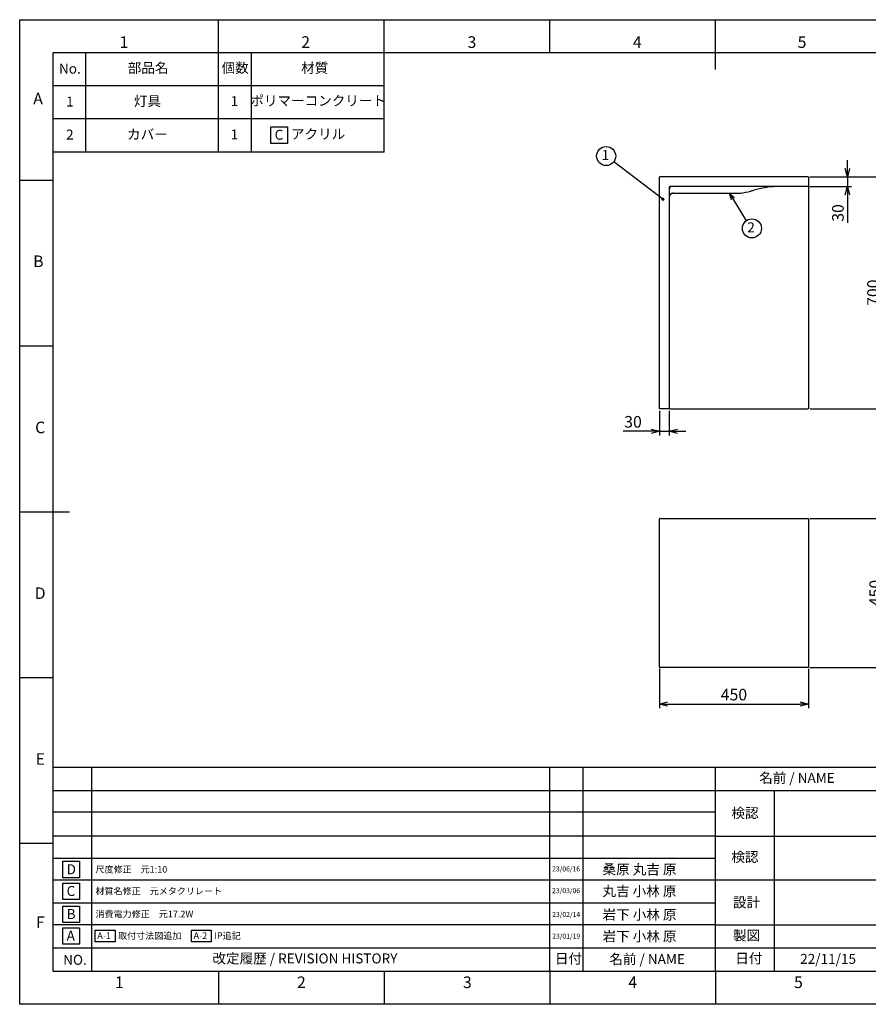
# Model space of a CAD drawing. Units: millimetres. Extents: x 0 to 420, y 0 to 297.
# Drawn here: x 0 to 256, y 0 to 297 of the extents above; entities that cross this region are included whole.
import ezdxf

# ---------------------------------------------------------------- set-up
doc = ezdxf.new("R2010")
doc.units = ezdxf.units.MM
for name, color, linetype in [('5680007', 7, 'Continuous'), ('Default', 7, 'Continuous'), ('図枠', 7, 'Continuous')]:
    doc.layers.add(name, color=color, linetype=linetype)
doc.styles.add('SEACAD_Arial', font='arial.ttf')
doc.styles.add('SLDTEXTSTYLE0', font='TXT', dxfattribs={"width": 0.75, "bigfont": 'bigfont'})
doc.styles.get("Standard").update_dxf_attribs({"font": 'msgothic.ttc'})
doc.dimstyles.new('ISO-25', dxfattribs={"dimscale": 0, "dimtxt": 2.5, "dimasz": 2.5, "dimexe": 1.25, "dimexo": 0.625, "dimtad": 1, "dimlfac": 10, "dimtxsty": 'Standard', "dimblk": 'OPEN30', "dimcen": 2.5, "dimadec": 0, "dimazin": 0, "dimtfac": 1, "dimtmove": 0, "dimatfit": 3, "dimldrblk": 'OPEN30', "dimfxl": 1, "dimarcsym": 0})
doc.dimstyles.new('矢印', dxfattribs={"dimtxt": 8, "dimasz": 2, "dimexe": 4, "dimexo": 120, "dimgap": 4, "dimtad": 1, "dimdec": 0, "dimlfac": 0.5, "dimdsep": 46, "dimtxsty": 'SEACAD_Arial', "dimblk": 'NONE', "dimcen": 4, "dimse1": 1, "dimse2": 1, "dimadec": 0, "dimazin": 0, "dimtfac": 1, "dimtdec": 0, "dimtmove": 0, "dimatfit": 3, "dimldrblk": 'OPEN30', "dimfxl": 1, "dimtolj": 1, "dimarcsym": 0})
doc.dimstyles.new('黒丸', dxfattribs={"dimtxt": 8, "dimasz": 1, "dimexe": 4, "dimexo": 120, "dimgap": 4, "dimtad": 1, "dimdec": 0, "dimlfac": 0.5, "dimdsep": 46, "dimtxsty": 'SEACAD_Arial', "dimblk": 'NONE', "dimcen": 4, "dimse1": 1, "dimse2": 1, "dimadec": 0, "dimazin": 0, "dimtfac": 1, "dimtdec": 0, "dimtmove": 0, "dimatfit": 3, "dimldrblk": 'DOT', "dimfxl": 1, "dimtolj": 1, "dimarcsym": 0})

# ---------------------------------------------------------------- blocks, each defined once
blk = doc.blocks.new('SE')
at = {"layer": '5680007', "color": 7, "linetype": 'Continuous'}
for p, q in [((77.06, 60.79), (77.06, 105.39)), ((77.26, 105.59), (121.86, 105.59)), ((122.06, 105.39), (122.06, 60.79)), ((121.86, 60.59), (77.26, 60.59))]:
    blk.add_line(p, q, dxfattribs=at)
for centre, start, end in [((77.26, 105.39), 90, 180), ((121.86, 105.39), 0, 90), ((77.26, 60.79), 180, 270), ((121.86, 60.79), 270, 0)]:
    blk.add_arc(centre, 0.2, start, end, dxfattribs=at)
blk = doc.blocks.new('SE1')
at = {"layer": '5680007', "color": 7, "linetype": 'Continuous'}
for p, q in [((77.06, 138.67), (77.06, 208.47)), ((77.26, 208.67), (121.86, 208.67)), ((122.06, 208.47), (122.06, 205.87)), ((80.06, 205.46), (80.06, 138.67)), ((121.86, 205.67), (80.27, 205.67)), ((82.04, 205.67), (82.04, 205.67)), ((122.06, 205.87), (122.06, 205.46)), ((122.06, 205.46), (122.06, 138.67)), ((81.23, 203.67), (100.87, 203.67)), ((77.26, 138.67), (77.06, 138.67)), ((79.86, 138.67), (77.26, 138.67)), ((80.06, 138.67), (79.86, 138.67)), ((80.26, 138.67), (80.06, 138.67)), ((80.26, 138.67), (121.86, 138.67)), ((122.06, 138.67), (121.86, 138.67))]:
    blk.add_line(p, q, dxfattribs=at)
for centre, radius, start, end in [((77.26, 208.47), 0.2, 90, 180), ((121.86, 208.47), 0.2, 0, 90), ((80.27, 205.46), 0.213, 89.9034, 180.0966), ((113.22, 178.71), 26.97, 91.733, 106.4604), ((112.56, 188.01), 17.66, 90.0001, 90.196), ((112.5, 205.72), 0.05, 270.1958, 273.6892), ((121.86, 205.87), 0.2, 270, 0), ((81.26, 202.47), 1.2, 89.9383, 179.858), ((100.89, 209.58), 5.91, 269.8103, 275.7806), ((98.12, 229.77), 26.28, 277.407, 284.2994), ((90.01, 264.02), 61.45, 283.7385, 284.654)]:
    blk.add_arc(centre, radius, start, end, dxfattribs=at)
for points in [[(80.69, 205.67), (80.06, 205.67), (80.06, 205.04)], [(81.23, 203.67), (80.06, 203.67), (80.06, 202.5)]]:
    blk.add_rational_spline(points, [1, 0.707106781187, 1], degree=2, dxfattribs=at)
blk.add_open_spline([(112.5, 205.67), (112.5, 205.67), (112.49, 205.67), (112.49, 205.67), (112.48, 205.67), (112.47, 205.67), (112.46, 205.67), (112.44, 205.67), (112.42, 205.67), (112.41, 205.67)], degree=3, knots=[0, 0, 0, 0, 0.25, 0.25, 0.5, 0.5, 0.75, 0.75, 1, 1, 1, 1], dxfattribs=at)
blk = doc.blocks.new('_Open30')
at = {"color": 0, "linetype": 'ByBlock', "lineweight": -2}
for p, q in [((-1, 0.267949), (0, 0)), ((0, 0), (-1, -0.267949)), ((0, 0), (-1, 0))]:
    blk.add_line(p, q, dxfattribs=at)
blk = doc.blocks.new('*D9')
at = {"color": 0, "lineweight": -2}
for p, q in [((193.02, 101.15), (193.02, 89.33)), ((238.02, 101.15), (238.02, 89.33)), ((195.52, 90.58), (235.52, 90.58))]:
    blk.add_line(p, q, dxfattribs=at)
at = {"layer": 'Defpoints', "color": 0}
for p in [(193.02, 101.77), (238.02, 101.77), (238.02, 90.58)]:
    blk.add_point(p, dxfattribs=at)
at = {"color": 0, "lineweight": -2, "xscale": 2.5, "yscale": 2.5, "zscale": 2.5, "rotation": 180}
blk.add_blockref('_Open30', (193.02, 90.58), dxfattribs=at)
at = {"color": 0, "lineweight": -2, "xscale": 2.5, "yscale": 2.5, "zscale": 2.5}
blk.add_blockref('_Open30', (238.02, 90.58), dxfattribs=at)
at = {"color": 0, "insert": (215.52, 92.97), "char_height": 3.5, "attachment_point": 5}
blk.add_mtext('450', dxfattribs=at)
blk = doc.blocks.new('*D10')
at = {"color": 0, "lineweight": -2}
for p, q in [((238.45, 146.57), (262.22, 146.57)), ((260.97, 144.07), (260.97, 104.07)), ((238.45, 101.57), (262.22, 101.57))]:
    blk.add_line(p, q, dxfattribs=at)
at = {"layer": 'Defpoints', "color": 0}
for p in [(237.82, 146.57), (237.82, 101.57), (260.97, 101.57)]:
    blk.add_point(p, dxfattribs=at)
at = {"color": 0, "lineweight": -2, "xscale": 2.5, "yscale": 2.5, "zscale": 2.5}
for p, rotation in [((260.97, 146.57), 90), ((260.97, 101.57), 270)]:
    blk.add_blockref('_Open30', p, dxfattribs=dict(at, rotation=rotation))
at = {"color": 0, "insert": (258.59, 124.07), "char_height": 3.5, "attachment_point": 5, "rotation": 90}
blk.add_mtext('450', dxfattribs=at)
blk = doc.blocks.new('*D11')
at = {"color": 0, "lineweight": -2}
for p, q in [((249.74, 252.15), (249.74, 254.65)), ((238.45, 249.65), (250.99, 249.65)), ((249.74, 249.65), (249.74, 246.65)), ((238.45, 246.65), (250.99, 246.65)), ((249.74, 246.65), (249.74, 235.75)), ((249.74, 244.15), (249.74, 241.65))]:
    blk.add_line(p, q, dxfattribs=at)
at = {"layer": 'Defpoints', "color": 0}
for p in [(237.82, 249.65), (237.82, 246.65), (249.74, 246.65)]:
    blk.add_point(p, dxfattribs=at)
at = {"color": 0, "lineweight": -2, "xscale": 2.5, "yscale": 2.5, "zscale": 2.5}
for p, rotation in [((249.74, 249.65), 270), ((249.74, 246.65), 90)]:
    blk.add_blockref('_Open30', p, dxfattribs=dict(at, rotation=rotation))
at = {"color": 0, "insert": (247.35, 238.7), "char_height": 3.5, "attachment_point": 5, "rotation": 90}
blk.add_mtext('30', dxfattribs=at)
blk = doc.blocks.new('*D12')
at = {"color": 0, "lineweight": -2}
for p, q in [((238.45, 249.65), (261.56, 249.65)), ((260.31, 247.15), (260.31, 182.15)), ((238.55, 179.65), (261.56, 179.65))]:
    blk.add_line(p, q, dxfattribs=at)
at = {"layer": 'Defpoints', "color": 0}
for p in [(237.82, 249.65), (237.92, 179.65), (260.31, 179.65)]:
    blk.add_point(p, dxfattribs=at)
at = {"color": 0, "lineweight": -2, "xscale": 2.5, "yscale": 2.5, "zscale": 2.5}
for p, rotation in [((260.31, 249.65), 90), ((260.31, 179.65), 270)]:
    blk.add_blockref('_Open30', p, dxfattribs=dict(at, rotation=rotation))
at = {"color": 0, "insert": (257.93, 214.65), "char_height": 3.5, "attachment_point": 5, "rotation": 90}
blk.add_mtext('700', dxfattribs=at)
blk = doc.blocks.new('*D13')
at = {"color": 0, "lineweight": -2}
for p, q in [((193.02, 179.03), (193.02, 171.61)), ((196.02, 179.03), (196.02, 171.61)), ((193.02, 172.86), (182.12, 172.86)), ((190.52, 172.86), (188.02, 172.86)), ((193.02, 172.86), (196.02, 172.86)), ((198.52, 172.86), (201.02, 172.86))]:
    blk.add_line(p, q, dxfattribs=at)
at = {"layer": 'Defpoints', "color": 0}
for p in [(193.02, 179.65), (196.02, 179.65), (196.02, 172.86)]:
    blk.add_point(p, dxfattribs=at)
at = {"color": 0, "lineweight": -2, "xscale": 2.5, "yscale": 2.5, "zscale": 2.5}
blk.add_blockref('_Open30', (193.02, 172.86), dxfattribs=at)
at = {"color": 0, "lineweight": -2, "xscale": 2.5, "yscale": 2.5, "zscale": 2.5, "rotation": 180}
blk.add_blockref('_Open30', (196.02, 172.86), dxfattribs=at)
at = {"color": 0, "insert": (185.07, 175.25), "char_height": 3.5, "attachment_point": 5}
blk.add_mtext('30', dxfattribs=at)
blk = doc.blocks.new('_None')
blk = doc.blocks.new('_DOT')
at = {"color": 0, "linetype": 'ByBlock', "lineweight": -2}
blk.add_line((-0.5, 0), (-1, 0), dxfattribs=at)
at = {"color": 0, "linetype": 'ByBlock', "const_width": 0.5}
blk.add_lwpolyline([(-0.25, 0, 1), (0.25, 0, 1)], format="xyb", close=True, dxfattribs=at)

msp = doc.modelspace()

# ---------------------------------------------------------------- linework, layer by layer
for centre in [(176.9677, 255.868), (220.946, 234.0574)]:
    msp.add_circle(centre, 2.8689)
at = {"layer": '図枠', "color": 7, "linetype": 'Continuous'}
for p, q in [((60, 257.0539), (60, 297)), ((110, 287), (110, 297)), ((110, 257.0539), (110, 297)), ((160, 287), (160, 297)), ((210, 282), (210, 297)), ((20.01, 257.0539), (20.01, 287)), ((69.9985, 257.0539), (69.9985, 287)), ((10, 248.5), (0, 248.5)), ((10, 198.5), (0, 198.5)), ((15, 148.5), (0, 148.5)), ((10, 98.5), (0, 98.5)), ((227.6777, 64.3897), (227.6777, 10)), ((10, 48.5), (0, 48.5)), ((60, 10), (60, 0)), ((110, 10), (110, 0)), ((160, 10), (160, 0)), ((210, 10), (210, 0))]:
    msp.add_line(p, q, dxfattribs=at)
at = {"layer": '図枠', "color": 7}
for p, q in [((410, 287), (10, 287)), ((10, 287), (10, 10)), ((110, 277.0496), (10, 277.0496)), ((110, 267.0884), (10, 267.0884)), ((75.8185, 259.6988), (75.8185, 264.6988)), ((75.8185, 264.6988), (80.8185, 264.6988)), ((80.8185, 264.6988), (80.8185, 259.6988)), ((80.8185, 259.6988), (75.8185, 259.6988)), ((110, 257.0539), (10, 257.0539)), ((410, 71.4183), (10, 71.4183)), ((21.7562, 10), (21.7562, 71.4183)), ((160, 10), (160, 71.4183)), ((170.0277, 10), (170.0277, 71.4183)), ((210, 10), (210, 71.4183)), ((210, 64.3897), (10, 64.3897)), ((260, 64.3897), (210, 64.3897)), ((210, 57.9312), (10, 57.9312)), ((210, 50.7134), (10, 50.7134)), ((210, 50.7134), (260, 50.7134)), ((210, 43.9342), (10, 43.9342)), ((13.0477, 38.14), (13.0477, 43.14)), ((13.0477, 43.14), (18.0477, 43.14)), ((18.0477, 43.14), (18.0477, 38.14)), ((210, 37.4806), (10, 37.4806)), ((18.0477, 38.14), (13.0477, 38.14)), ((13.0477, 31.583), (13.0477, 36.583)), ((13.0477, 36.583), (18.0477, 36.583)), ((18.0477, 36.583), (18.0477, 31.583)), ((260, 37.4806), (210, 37.4806)), ((210, 30.4849), (10, 30.4849)), ((18.0477, 31.583), (13.0477, 31.583)), ((13.0643, 29.6525), (18.0643, 29.6525)), ((13.0643, 24.6525), (13.0643, 29.6525)), ((18.0643, 29.6525), (18.0643, 24.6525)), ((210, 23.9471), (10, 23.9471)), ((18.0643, 24.6525), (13.0643, 24.6525)), ((210, 23.9471), (260, 23.9471)), ((13.0643, 18.1147), (13.0643, 23.1147)), ((13.0643, 23.1147), (18.0643, 23.1147)), ((18.0643, 23.1147), (18.0643, 18.1147)), ((22.7643, 22.3508), (28.7754, 22.3508)), ((22.7643, 18.8675), (22.7643, 22.3508)), ((28.7754, 22.3508), (28.7754, 18.8675)), ((51.8097, 22.3508), (57.8208, 22.3508)), ((51.8097, 18.8675), (51.8097, 22.3508)), ((57.8208, 22.3508), (57.8208, 18.8675)), ((18.0643, 18.1147), (13.0643, 18.1147)), ((28.7754, 18.8675), (22.7643, 18.8675)), ((57.8208, 18.8675), (51.8097, 18.8675)), ((210, 16.9562), (10, 16.9562)), ((260, 16.9562), (210, 16.9562)), ((10, 10), (410, 10))]:
    msp.add_line(p, q, dxfattribs=at)
msp.add_lwpolyline([(0, 0), (0, 297), (420, 297), (420, 0)], close=True, dxfattribs=at)

# ---------------------------------------------------------------- block references
at = {"layer": 'Default'}
for name in ['SE1', 'SE']:
    msp.add_blockref(name, (115.9654, 40.9814), dxfattribs=at)

# ---------------------------------------------------------------- texts
at = {"layer": '図枠', "color": 7, "linetype": 'Continuous'}
for s, height, p in [('C', 3, (76.9273, 260.7891)), ('D', 3, (14.1565, 39.2303)), ('23/06/16', 1.5, (160.6693, 40.081)), ('C', 3, (14.1565, 32.6733)), ('丸吉 小林 原', 3, (175.8665, 32.6243)), ('材質名修正\u3000元メタクリレート', 2, (22.8606, 33.1505)), ('23/03/06', 1.5, (160.6693, 33.524)), ('B', 3, (14.1731, 25.7428)), ('消費電力修正\u3000元17.2W', 2, (22.8772, 26.22)), ('23/02/14', 1.5, (160.6947, 26.3406)), ('岩下 小林 原', 3, (175.8831, 25.5461)), ('A', 3, (14.1731, 19.2049)), ('A-1', 2, (23.4306, 19.694)), ('取付寸法図追加', 2, (29.6907, 19.6821)), ('A-2', 2, (52.476, 19.694)), ('IP追記', 2, (58.7362, 19.6821)), ('23/01/19', 1.5, (160.6947, 19.8028)), ('岩下 小林 原', 3, (175.8831, 19.0083))]:
    msp.add_text(s, height=height, dxfattribs=at).set_placement(p)
at = {"layer": '図枠', "linetype": 'Continuous'}
for s, height, p in [('尺度修正\u3000元1:10', 2, (22.8606, 39.7074)), ('桑原 丸吉 原', 3, (175.8665, 39.1813))]:
    msp.add_text(s, height=height, dxfattribs=at).set_placement(p)
at = {"layer": '図枠', "color": 7, "linetype": 'Continuous', "char_height": 3.5, "attachment_point": 2, "style": 'SLDTEXTSTYLE0'}
for s, insert in [('1', (31.4494, 291.9958)), ('2', (86.2899, 291.9958)), ('3', (136.4559, 291.9958)), ('4', (186.3567, 291.9958)), ('5', (236.0712, 291.9958)), ('A', (5.5394, 274.9676)), ('B', (5.6388, 225.8747)), ('C', (6.1856, 175.7532)), ('D', (6.182, 125.7532)), ('E', (6.2282, 75.7532)), ('F', (6.2221, 26.5289)), ('1', (30.0726, 8.3985)), ('2', (84.9842, 8.3985)), ('3', (135.0755, 8.3985)), ('4', (184.9799, 8.3985)), ('5', (234.9894, 8.3985))]:
    msp.add_mtext(s, dxfattribs=dict(at, insert=insert))
at = {"layer": '図枠', "color": 7, "linetype": 'Continuous', "char_height": 3, "attachment_point": 5}
for s, insert, width in [('{No.}', (15.139, 281.8532), 76.362795), ('{部品名}', (38.7541, 282.0707), 76.362795), ('{個数}', (65.0107, 282.0707), 76.362795), ('{材質}', (89.0138, 282.0707), 76.362795), ('{1}', (15.139, 271.9191), 76.362795), ('{灯具}', (38.5434, 272.0502), 76.362795), ('{1}', (64.7999, 272.0502), 76.362795), ('{ポリマーコンクリート}', (90.0728, 272.1757), 73.994735), ('{2}', (15.139, 261.955), 76.362795), ('{カバー}', (38.5434, 262.0072), 76.362795), ('{1}', (64.7999, 262.0072), 76.362795), ('{アクリル}', (90.0531, 262.1303), 73.862791), ('{1}', (176.7123, 255.8065), 7.158325), ('{2}', (220.6905, 233.9959), 7.158325), ('{22/11/15}', (243.9374, 13.3093), 76.362795)]:
    msp.add_mtext(s, dxfattribs=dict(at, insert=insert, width=width))
at = {"layer": '図枠', "color": 7, "linetype": 'Continuous', "char_height": 3, "attachment_point": 1}
for s, insert in [('名前 / NAME', (223.1313, 69.7952)), ('検認', (214.7676, 59.1845)), ('検認', (214.7599, 45.9505)), ('設計', (215.2388, 32.2452)), ('製図', (215.237, 22.2719)), ('NO.', (13.1176, 14.9233)), ('改定履歴 / REVISION HISTORY', (58.1738, 15.3353)), ('日付', (161.5044, 15.2756)), ('名前 / NAME', (177.9233, 15.1293)), ('日付', (215.9287, 15.3672))]:
    msp.add_mtext(s, dxfattribs=dict(at, insert=insert))

# ---------------------------------------------------------------- dimensions: what is measured, and where the dimension line sits
dim = msp.add_linear_dim(base=(249.7385, 246.6518), p1=(237.8222, 249.6518), p2=(237.8222, 246.6518), angle=90, dimstyle='ISO-25', override={"dimscale": 1, "dimtxt": 3.5})
dim.commit()
dim.dimension.update_dxf_attribs({"geometry": '*D11', "text_midpoint": (249.7385, 238.7004), "dimtype": 160})
for base, p1, p2, picture, middle in [((260.3108, 179.6518), (237.8222, 249.6518), (237.9222, 179.6518), '*D12', (257.9259, 214.6518)), ((260.9708, 101.5748), (237.8222, 146.5748), (237.8222, 101.5748), '*D10', (258.5858, 124.0748))]:
    dim = msp.add_linear_dim(base=base, p1=p1, p2=p2, angle=90, dimstyle='ISO-25', override={"dimscale": 1, "dimtxt": 3.5})
    dim.commit()
    dim.dimension.update_dxf_attribs({"geometry": picture, "text_midpoint": middle})
dim = msp.add_linear_dim(base=(196.0222, 172.8626), p1=(193.0222, 179.6518), p2=(196.0222, 179.6518), dimstyle='ISO-25', override={"dimscale": 1, "dimtxt": 3.5})
dim.commit()
dim.dimension.update_dxf_attribs({"geometry": '*D13', "text_midpoint": (185.0708, 172.8626), "dimtype": 160})
dim = msp.add_linear_dim(base=(238.0222, 90.5826), p1=(193.0222, 101.7748), p2=(238.0222, 101.7748), dimstyle='ISO-25', override={"dimscale": 1, "dimtxt": 3.5})
dim.commit()
dim.dimension.update_dxf_attribs({"geometry": '*D9', "text_midpoint": (215.5222, 92.9675)})

# ---------------------------------------------------------------- leaders
for points, dimstyle in [([(194.075, 242.8566), (179.2512, 254.1312)], '黒丸'), ([(214.1774, 244.6518), (219.2421, 236.3656)], '矢印')]:
    msp.add_leader(points, dimstyle=dimstyle)

doc.saveas('drawing.dxf')
